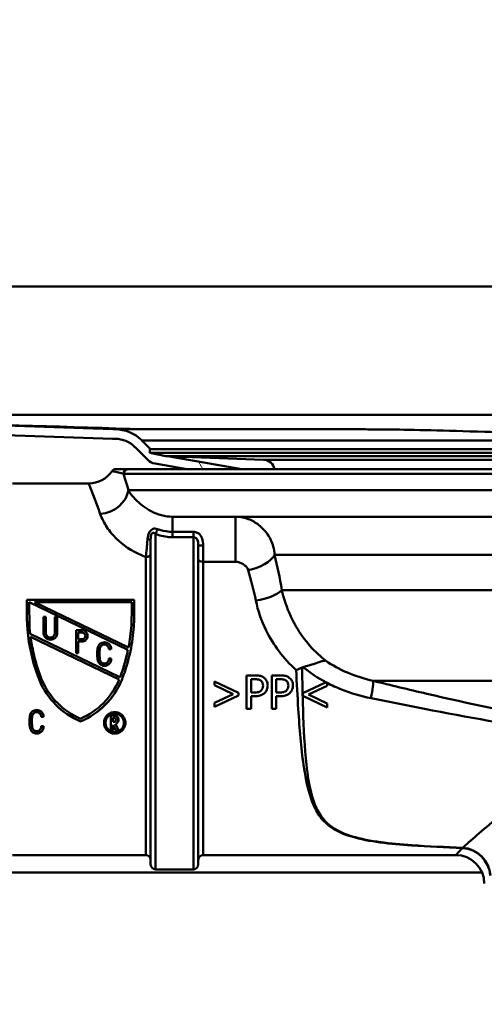
# Model space of a CAD drawing. Units: millimetres. Extents: x 0 to 2100, y 0 to 2970.
# Drawn here: x 574 to 623, y 1520 to 1624 of the extents above; entities that cross this region are included whole.
import ezdxf

# ---------------------------------------------------------------- set-up
doc = ezdxf.new("R2010")
doc.units = ezdxf.units.MM
doc.header["$LTSCALE"] = 10
for name, color, linetype, lineweight in [('Dimensions(ISO)', 7, 'Continuous', 25), ('Hatch', 7, 'Continuous', 9), ('Visible Edges(ISO)', 7, 'Continuous', 50), ('Visible Tangent Edges(ISO)', 7, 'Continuous', 50)]:
    doc.layers.add(name, color=color, linetype=linetype, lineweight=lineweight)
doc.styles.add('Text__5.0mm', font='arial.ttf', dxfattribs={"width": 0.9})
doc.dimstyles.new('KS-Marketing', dxfattribs={"dimscale": 10, "dimtxt": 5, "dimasz": 3.5, "dimexe": 3.175, "dimexo": 0, "dimgap": 0.8, "dimtad": 1, "dimdec": 1, "dimrnd": 1e-08, "dimtxsty": 'Text__5.0mm', "dimcen": 0.09, "dimdle": 10, "dimclrd": 7, "dimclre": 7, "dimclrt": 7, "dimadec": 0, "dimazin": 2, "dimtfac": 0.7, "dimtdec": 4, "dimtmove": 0, "dimatfit": 3, "dimfxl": 1, "dimtolj": 1, "dimlwd": 25, "dimlwe": 25, "dimarcsym": 0})

# ---------------------------------------------------------------- blocks, each defined once
blk = doc.blocks.new('*D14')
at = {"layer": 'Defpoints', "color": 0, "linetype": 'Continuous', "transparency": 16777216}
for p in [(400.56, 2038.68), (400.56, 1720.54), (646.56, 1486.6)]:
    blk.add_point(p, dxfattribs=at)
at = {"layer": 'Dimensions(ISO)', "color": 7, "linetype": 'Continuous', "lineweight": 25, "transparency": 16777216}
for p, q in [((400.56, 1720.54), (400.56, 2070.43)), ((646.56, 1486.6), (646.56, 2070.43)), ((611.56, 2038.68), (435.56, 2038.68))]:
    blk.add_line(p, q, dxfattribs=at)
at = {"layer": 'Dimensions(ISO)', "color": 7, "linetype": 'Continuous', "transparency": 16777216}
for points in [[(435.56, 2044.51), (435.56, 2032.85), (400.56, 2038.68)], [(611.56, 2044.51), (611.56, 2032.85), (646.56, 2038.68)]]:
    blk.add_solid(points, dxfattribs=at)
at = {"layer": 'Dimensions(ISO)', "color": 7, "linetype": 'Continuous', "lineweight": 25, "transparency": 16777216, "insert": (475.48, 2072.21), "char_height": 50, "attachment_point": 4, "style": 'Text__5.0mm'}
blk.add_mtext('\\A1;246', dxfattribs=at)

msp = doc.modelspace()

# ---------------------------------------------------------------- hatches: boundary and pattern name
at = {"layer": 'Hatch'}
h = msp.add_hatch(dxfattribs=at)
h.set_pattern_fill('ANSI31', color=256, scale=254, angle=75, style=0)
h.set_pattern_definition([(120, (0, 0), (-27.4963, -15.875), [])])
edge = h.paths.add_edge_path()
edge.add_line((587.46, 1578.47), (587.54, 1578.47))
edge.add_line((587.54, 1578.47), (586.63, 1579.38))
edge.add_ellipse((583.83, 1576.59), major_axis=(-2.79, 2.79), ratio=1, start_angle=270, end_angle=314.603)
edge.add_line((583.86, 1580.54), (583.58, 1580.54))
edge.add_line((583.58, 1580.54), (539.08, 1582.04))
edge.add_ellipse((539.06, 1595.54), major_axis=(-13.5, -0.02), ratio=1, start_angle=359.9298, end_angle=450, ccw=False)
edge.add_line((525.56, 1595.54), (525.56, 1667.54))
edge.add_line((525.56, 1667.54), (525.56, 1668.54))
edge.add_line((525.56, 1668.54), (524.56, 1668.54))
edge.add_line((524.56, 1668.54), (524.56, 1595.54))
edge.add_ellipse((539.06, 1595.54), major_axis=(0, -14.5), ratio=1, start_angle=270, end_angle=360)
edge.add_line((539.06, 1581.04), (583.56, 1579.54))
edge.add_line((583.56, 1579.54), (583.85, 1579.54))
edge.add_ellipse((583.83, 1576.59), major_axis=(2.95, -0.02), ratio=1, start_angle=45.397, end_angle=90, ccw=False)
edge.add_line((585.92, 1578.67), (587.23, 1577.36))
edge.add_ellipse((588.29, 1578.42), major_axis=(1.06, -1.06), ratio=1, start_angle=270, end_angle=305)
edge.add_line((588.03, 1576.95), (591.35, 1576.36))
edge.add_line((591.35, 1576.36), (597.11, 1576.36))
edge.add_line((597.11, 1576.36), (589.53, 1577.7))
edge.add_line((589.53, 1577.7), (589.16, 1577.71))
edge.add_line((589.16, 1577.71), (587.46, 1578.07))
edge.add_line((587.46, 1578.07), (587.46, 1578.47))

# ---------------------------------------------------------------- linework, layer by layer
at = {"layer": 'Visible Edges(ISO)'}
for p, q in [((583.58, 1580.54), (539.08, 1582.04)), ((539.06, 1581.04), (583.56, 1579.54)), ((583.86, 1580.54), (583.58, 1580.54)), ((583.56, 1579.54), (583.85, 1579.54)), ((587.54, 1578.47), (586.63, 1579.38)), ((585.92, 1578.67), (587.23, 1577.36)), ((587.46, 1578.47), (587.54, 1578.47)), ((587.46, 1578.47), (587.46, 1578.07)), ((587.46, 1578.07), (701.66, 1578.07)), ((589.16, 1577.71), (587.46, 1578.07)), ((587.54, 1578.47), (701.66, 1578.47)), ((589.16, 1577.71), (699.97, 1577.71)), ((599.41, 1577.35), (589.16, 1577.71)), ((597.11, 1576.36), (589.53, 1577.7)), ((588.03, 1576.95), (591.35, 1576.36)), ((585.21, 1576.36), (583.95, 1576.36)), ((585.21, 1576.36), (704.56, 1576.36)), ((573.06, 1574.86), (581.06, 1574.86)), ((630.04, 1571.36), (589.86, 1571.36)), ((587.56, 1534.86), (587.56, 1569.02)), ((592.56, 1568.34), (592.56, 1534.86)), ((574.58, 1561.04), (574.58, 1562.65)), ((585.83, 1562.65), (574.58, 1562.65)), ((574.82, 1562.41), (574.85, 1559.74)), ((585.18, 1557.41), (574.82, 1562.41)), ((575.38, 1562.41), (585.25, 1557.65)), ((575.38, 1562.41), (585.59, 1562.41)), ((585.57, 1561.05), (585.59, 1562.41)), ((585.83, 1562.65), (585.83, 1561.04)), ((576.56, 1560.86), (576.32, 1560.86)), ((576.32, 1559.17), (576.32, 1560.86)), ((576.56, 1560.86), (576.56, 1559.17)), ((577.76, 1560.86), (577.52, 1560.86)), ((577.52, 1559.17), (577.52, 1560.86)), ((577.76, 1560.86), (577.76, 1559.17)), ((579.73, 1557.05), (579.73, 1559.46)), ((580.34, 1559.46), (579.73, 1559.46)), ((579.97, 1559.22), (579.97, 1558.5)), ((579.97, 1559.22), (580.34, 1559.22)), ((574.91, 1559.07), (584.34, 1554.52)), ((584.26, 1554.29), (574.97, 1558.77)), ((580.34, 1558.5), (579.97, 1558.5)), ((579.97, 1558.26), (579.97, 1557.05)), ((579.97, 1558.26), (580.34, 1558.26)), ((579.73, 1557.05), (579.97, 1557.05)), ((583.19, 1557.47), (583.43, 1557.47)), ((583.43, 1556.5), (583.19, 1556.5)), ((584.34, 1554.52), (584.35, 1554.55)), ((594.27, 1554.09), (596.79, 1552.89)), ((594.27, 1553.68), (594.27, 1554.09)), ((598.5, 1554.72), (597.62, 1554.72)), ((597.62, 1551.22), (597.62, 1554.72)), ((598.09, 1554.31), (598.09, 1552.92)), ((598.09, 1554.31), (598.47, 1554.31)), ((601.16, 1554.72), (600.28, 1554.72)), ((600.28, 1551.22), (600.28, 1554.72)), ((600.74, 1554.31), (601.13, 1554.31)), ((600.74, 1554.31), (600.74, 1552.92)), ((605.91, 1553.97), (603.54, 1552.84)), ((605.95, 1553.99), (605.91, 1553.97)), ((596.23, 1552.75), (594.27, 1553.68)), ((598.41, 1552.92), (598.09, 1552.92)), ((601.06, 1552.92), (600.74, 1552.92)), ((604.11, 1552.7), (606.07, 1553.63)), ((606.07, 1553.88), (606.07, 1553.92)), ((606.07, 1553.63), (606.07, 1553.88)), ((594.27, 1551.82), (596.23, 1552.75)), ((596.79, 1552.61), (594.27, 1551.4)), ((596.79, 1552.89), (596.79, 1552.61)), ((598.09, 1552.52), (598.09, 1551.22)), ((598.09, 1552.52), (598.48, 1552.52)), ((600.74, 1552.52), (601.14, 1552.52)), ((600.74, 1552.52), (600.74, 1551.22)), ((603.54, 1552.84), (603.54, 1552.56)), ((603.54, 1552.56), (606.07, 1551.35)), ((606.07, 1551.77), (604.11, 1552.7)), ((594.27, 1551.4), (594.27, 1551.82)), ((597.62, 1551.22), (598.09, 1551.22)), ((600.28, 1551.22), (600.74, 1551.22)), ((606.07, 1551.35), (606.07, 1551.77)), ((576.09, 1550.36), (576.33, 1550.37)), ((583.74, 1550.52), (583.39, 1550.52)), ((583.39, 1548.96), (583.39, 1550.52)), ((583.63, 1550.28), (583.63, 1549.85)), ((583.63, 1550.28), (583.74, 1550.28)), ((583.74, 1549.85), (583.63, 1549.85)), ((576.33, 1549.4), (576.09, 1549.4)), ((583.39, 1548.96), (583.63, 1548.96)), ((583.63, 1549.53), (583.63, 1548.96)), ((583.96, 1548.94), (583.63, 1549.53)), ((583.86, 1549.62), (584.23, 1548.94)), ((583.96, 1548.94), (584.23, 1548.94)), ((573.06, 1535.86), (587.06, 1535.86)), ((593.06, 1535.86), (619.56, 1535.86)), ((592.06, 1534.36), (588.06, 1534.36))]:
    msp.add_line(p, q, dxfattribs=at)
for centre, radius, start, end in [((583.83, 1576.59), 3.95, 45, 89.603), ((583.83, 1576.59), 2.95, 45, 89.603), ((588.29, 1578.42), 1.5, 225, 260), ((599.37, 1576.15), 1.2, 9.9506, 88), ((581.06, 1577.86), 3, 270, 325.1501), ((583.94, 1575.86), 0.5, 90, 145.1501), ((587.06, 1535.36), 0.5, 0, 90), ((593.06, 1535.36), 0.5, 90, 180), ((619.56, 1532.86), 3, 0, 90), ((588.06, 1534.86), 0.5, 180, 270), ((592.06, 1534.86), 0.5, 270, 0)]:
    msp.add_arc(centre, radius, start, end, dxfattribs=at)
for points, knots in [([(913.98, 1582.04), (889.34, 1582.04), (851.34, 1582.04), (785.94, 1582.04), (766.15, 1582.04), (731.67, 1582.04), (716.53, 1582.04), (644.66, 1582.04), (591.87, 1582.04), (539.08, 1582.04)], [0.248751, 0.248751, 0.248751, 0.248751, 7.350754, 7.350754, 16.375974, 16.375974, 32.209511, 32.209511, 76.0381, 76.0381, 76.0381, 76.0381]), ([(539.1, 1582.04), (547.22, 1581.78), (555.72, 1581.52), (571.3, 1581.03), (578.85, 1580.79), (586.92, 1580.54), (586.94, 1580.54), (586.96, 1580.54)], [-7.084993, -7.084993, -7.084993, -7.084993, -3.364869, -3.364869, 0, 0, 0.007663, 0.007663, 0.007663, 0.007663]), ([(586.96, 1580.54), (589.07, 1580.54), (592.14, 1580.54), (598.01, 1580.54), (600.19, 1580.54), (603.31, 1580.54), (604.12, 1580.54), (606, 1580.54), (607.08, 1580.54), (608.3, 1580.54), (608.39, 1580.54), (608.47, 1580.54)], [-6.189105, -6.189105, -6.189105, -6.189105, -4.829367, -4.829367, -4.14654, -4.14654, -3.917909, -3.917909, -3.627097, -3.627097, -3.605478, -3.605478, -3.605478, -3.605478]), ([(648.96, 1580.54), (648.61, 1580.54), (648.27, 1580.53), (645.86, 1580.51), (643.73, 1580.43), (640.79, 1580.32), (639.75, 1580.28), (637.74, 1580.21), (636.74, 1580.18), (634.77, 1580.14), (633.79, 1580.12), (631.86, 1580.11), (630.9, 1580.11), (629.09, 1580.12), (628.24, 1580.13), (626.57, 1580.16), (625.75, 1580.18), (624.17, 1580.22), (623.4, 1580.25), (618.3, 1580.41), (615.18, 1580.49), (612.34, 1580.52), (611.98, 1580.52), (611.29, 1580.53), (610.95, 1580.53), (610.27, 1580.53), (609.94, 1580.54), (609.22, 1580.54), (608.85, 1580.54), (608.47, 1580.54)], [0.5104, 0.5104, 0.5104, 0.5104, 0.596803, 0.596803, 1.114437, 1.114437, 1.381449, 1.381449, 1.642818, 1.642818, 1.90102, 1.90102, 2.153596, 2.153596, 2.381255, 2.381255, 2.599371, 2.599371, 2.807092, 2.807092, 3.979354, 3.979354, 4.146331, 4.146331, 4.310703, 4.310703, 4.474335, 4.474335, 4.662965, 4.662965, 4.662965, 4.662965]), ([(574.58, 1561.04), (574.58, 1560.55), (574.6, 1560.04), (574.71, 1558.67), (574.85, 1557.79), (575.24, 1556.09), (575.49, 1555.25), (575.8, 1554.45), (575.81, 1554.42), (575.82, 1554.4)], [7.114761, 7.114761, 7.114761, 7.114761, 7.2605676, 7.2605676, 7.5114957, 7.5114957, 7.7624238, 7.7624238, 7.7701514, 7.7701514, 7.7701514, 7.7701514]), ([(584.59, 1554.4), (584.6, 1554.42), (584.61, 1554.45), (584.92, 1555.25), (585.17, 1556.09), (585.56, 1557.79), (585.7, 1558.67), (585.81, 1560.04), (585.83, 1560.55), (585.83, 1561.04)], [1.4721048, 1.4721048, 1.4721048, 1.4721048, 1.4798324, 1.4798324, 1.7307605, 1.7307605, 1.9816886, 1.9816886, 2.1274952, 2.1274952, 2.1274952, 2.1274952]), ([(585.57, 1561.05), (585.57, 1560.69), (585.56, 1560.33), (585.49, 1559.19), (585.39, 1558.41), (585.25, 1557.65)], [7.0020665, 7.0020665, 7.0020665, 7.0020665, 7.1077101, 7.1077101, 7.330718, 7.330718, 7.330718, 7.330718]), ([(576.32, 1559.17), (576.32, 1559.08), (576.34, 1558.99), (576.41, 1558.81), (576.47, 1558.73), (576.6, 1558.6), (576.68, 1558.54), (576.85, 1558.47), (576.95, 1558.45), (577.13, 1558.45), (577.23, 1558.47), (577.41, 1558.54), (577.49, 1558.6), (577.62, 1558.73), (577.67, 1558.81), (577.75, 1558.99), (577.76, 1559.08), (577.76, 1559.17)], [0.1101828, 0.1101828, 0.1101828, 0.1101828, 0.1378948, 0.1378948, 0.1656067, 0.1656067, 0.1928098, 0.1928098, 0.2200129, 0.2200129, 0.247216, 0.247216, 0.2744191, 0.2744191, 0.302131, 0.302131, 0.3298429, 0.3298429, 0.3298429, 0.3298429]), ([(577.52, 1559.17), (577.52, 1559.11), (577.51, 1559.05), (577.46, 1558.93), (577.42, 1558.88), (577.34, 1558.79), (577.28, 1558.75), (577.17, 1558.7), (577.1, 1558.69), (576.98, 1558.69), (576.92, 1558.7), (576.8, 1558.75), (576.74, 1558.79), (576.66, 1558.88), (576.62, 1558.93), (576.57, 1559.05), (576.56, 1559.11), (576.56, 1559.17)], [0.0734113, 0.0734113, 0.0734113, 0.0734113, 0.0919025, 0.0919025, 0.1103936, 0.1103936, 0.1285298, 0.1285298, 0.1466659, 0.1466659, 0.1648021, 0.1648021, 0.1829382, 0.1829382, 0.2014294, 0.2014294, 0.2199205, 0.2199205, 0.2199205, 0.2199205]), ([(580.34, 1558.26), (580.42, 1558.26), (580.5, 1558.27), (580.65, 1558.33), (580.72, 1558.38), (580.82, 1558.49), (580.87, 1558.56), (580.93, 1558.7), (580.95, 1558.78), (580.95, 1558.94), (580.93, 1559.02), (580.87, 1559.17), (580.82, 1559.23), (580.72, 1559.34), (580.65, 1559.39), (580.5, 1559.45), (580.42, 1559.46), (580.34, 1559.46)], [-0.183053, -0.183053, -0.183053, -0.183053, -0.1603793, -0.1603793, -0.1377056, -0.1377056, -0.1146716, -0.1146716, -0.0916377, -0.0916377, -0.068503, -0.068503, -0.0453683, -0.0453683, -0.0226842, -0.0226842, 0, 0, 0, 0]), ([(580.34, 1559.22), (580.39, 1559.22), (580.44, 1559.21), (580.53, 1559.18), (580.57, 1559.15), (580.63, 1559.08), (580.66, 1559.04), (580.7, 1558.95), (580.71, 1558.91), (580.71, 1558.81), (580.7, 1558.77), (580.66, 1558.68), (580.63, 1558.64), (580.57, 1558.57), (580.53, 1558.54), (580.44, 1558.51), (580.39, 1558.5), (580.34, 1558.5)], [0, 0, 0, 0, 0.0136086, 0.0136086, 0.0272172, 0.0272172, 0.0410852, 0.0410852, 0.0549532, 0.0549532, 0.0687849, 0.0687849, 0.0826167, 0.0826167, 0.0962215, 0.0962215, 0.1098264, 0.1098264, 0.1098264, 0.1098264]), ([(576.07, 1554.44), (576.05, 1554.5), (576.03, 1554.55), (575.71, 1555.39), (575.46, 1556.22), (575.15, 1557.63), (575.05, 1558.2), (574.97, 1558.77)], [1.4624151, 1.4624151, 1.4624151, 1.4624151, 1.4800058, 1.4800058, 1.7300528, 1.7300528, 1.8943963, 1.8943963, 1.8943963, 1.8943963]), ([(583.43, 1557.47), (583.43, 1557.56), (583.41, 1557.65), (583.34, 1557.83), (583.28, 1557.91), (583.15, 1558.04), (583.07, 1558.1), (582.9, 1558.17), (582.8, 1558.19), (582.71, 1558.19), (582.62, 1558.19), (582.52, 1558.17), (582.34, 1558.1), (582.26, 1558.04), (582.13, 1557.91), (582.08, 1557.83), (582.01, 1557.68), (582, 1557.62), (581.99, 1557.55)], [-0.1093591, -0.1093591, -0.1093591, -0.1093591, -0.0819137, -0.0819137, -0.0544683, -0.0544683, -0.0272342, -0.0272342, 0, 0, 0, 0.0272342, 0.0272342, 0.0544683, 0.0544683, 0.0819137, 0.0819137, 0.1009364, 0.1009364, 0.1009364, 0.1009364]), ([(581.99, 1557.55), (581.97, 1557.36), (581.96, 1557.17), (581.96, 1556.8), (581.97, 1556.61), (581.99, 1556.42)], [0.6780303, 0.6780303, 0.6780303, 0.6780303, 0.7341543, 0.7341543, 0.79013, 0.79013, 0.79013, 0.79013]), ([(582.23, 1556.44), (582.21, 1556.63), (582.2, 1556.81), (582.2, 1557.16), (582.21, 1557.34), (582.23, 1557.52)], [2.0257496, 2.0257496, 2.0257496, 2.0257496, 2.0789259, 2.0789259, 2.1322422, 2.1322422, 2.1322422, 2.1322422]), ([(582.23, 1557.52), (582.23, 1557.57), (582.25, 1557.61), (582.29, 1557.71), (582.32, 1557.76), (582.41, 1557.85), (582.46, 1557.89), (582.58, 1557.94), (582.65, 1557.95), (582.71, 1557.95), (582.77, 1557.95), (582.83, 1557.94), (582.95, 1557.89), (583.01, 1557.85), (583.09, 1557.76), (583.13, 1557.71), (583.18, 1557.59), (583.19, 1557.53), (583.19, 1557.47)], [-0.0672667, -0.0672667, -0.0672667, -0.0672667, -0.0545947, -0.0545947, -0.0363083, -0.0363083, -0.0181541, -0.0181541, 0, 0, 0, 0.0181541, 0.0181541, 0.0363083, 0.0363083, 0.0545947, 0.0545947, 0.0728812, 0.0728812, 0.0728812, 0.0728812]), ([(585.18, 1557.41), (585.16, 1557.31), (585.14, 1557.2), (584.93, 1556.25), (584.68, 1555.42), (584.37, 1554.61), (584.36, 1554.58), (584.35, 1554.55)], [7.4550594, 7.4550594, 7.4550594, 7.4550594, 7.4858835, 7.4858835, 7.7357015, 7.7357015, 7.7447719, 7.7447719, 7.7447719, 7.7447719]), ([(581.99, 1556.42), (581.99, 1556.33), (582.01, 1556.25), (582.08, 1556.08), (582.14, 1556), (582.26, 1555.87), (582.35, 1555.81), (582.52, 1555.74), (582.62, 1555.72), (582.8, 1555.72), (582.9, 1555.74), (583.08, 1555.81), (583.16, 1555.87), (583.29, 1556), (583.34, 1556.08), (583.42, 1556.26), (583.43, 1556.35), (583.43, 1556.46), (583.43, 1556.48), (583.43, 1556.5)], [0.1117346, 0.1117346, 0.1117346, 0.1117346, 0.1361311, 0.1361311, 0.163349, 0.163349, 0.1905405, 0.1905405, 0.2177321, 0.2177321, 0.2449237, 0.2449237, 0.2721153, 0.2721153, 0.2993332, 0.2993332, 0.3265511, 0.3265511, 0.3321652, 0.3321652, 0.3321652, 0.3321652]), ([(583.19, 1556.5), (583.19, 1556.48), (583.19, 1556.46), (583.19, 1556.38), (583.18, 1556.32), (583.13, 1556.2), (583.09, 1556.15), (583.01, 1556.06), (582.96, 1556.02), (582.84, 1555.97), (582.77, 1555.96), (582.65, 1555.96), (582.59, 1555.97), (582.47, 1556.02), (582.41, 1556.06), (582.33, 1556.15), (582.29, 1556.2), (582.24, 1556.32), (582.23, 1556.38), (582.23, 1556.44)], [0.0671158, 0.0671158, 0.0671158, 0.0671158, 0.0727067, 0.0727067, 0.0908838, 0.0908838, 0.1090609, 0.1090609, 0.1272162, 0.1272162, 0.1453714, 0.1453714, 0.1635267, 0.1635267, 0.1816819, 0.1816819, 0.199859, 0.199859, 0.2180361, 0.2180361, 0.2180361, 0.2180361]), ([(603.55, 1555.58), (603.98, 1555.69), (604.38, 1555.82), (604.98, 1556.03), (605.21, 1556.11), (605.6, 1556.22), (605.77, 1556.25), (605.92, 1556.26), (605.92, 1556.26), (605.92, 1556.26)], [0, 0, 0, 0, 0.136541, 0.136541, 0.2299644, 0.2299644, 0.323136, 0.323136, 0.3239513, 0.3239513, 0.3239513, 0.3239513]), ([(603.45, 1555.55), (603.25, 1555.46), (603.04, 1555.37), (602.83, 1555.28), (602.82, 1555.28), (602.82, 1555.28)], [0, 0, 0, 0, 0.06783822, 0.06783822, 0.06866311, 0.06866311, 0.06866311, 0.06866311]), ([(575.82, 1554.4), (575.84, 1554.34), (575.86, 1554.28), (576.3, 1553.23), (576.91, 1552.33), (578.32, 1550.91), (579.22, 1550.29), (580.21, 1549.88)], [1.5269415, 1.5269415, 1.5269415, 1.5269415, 1.5451868, 1.5451868, 1.8482254, 1.8482254, 2.1524933, 2.1524933, 2.1524933, 2.1524933]), ([(580.19, 1550.16), (579.28, 1550.56), (578.46, 1551.13), (577.12, 1552.47), (576.52, 1553.35), (576.1, 1554.35), (576.09, 1554.4), (576.07, 1554.44)], [2.6906123, 2.6906123, 2.6906123, 2.6906123, 2.9710138, 2.9710138, 3.2656892, 3.2656892, 3.2796687, 3.2796687, 3.2796687, 3.2796687]), ([(584.26, 1554.29), (583.87, 1553.35), (583.28, 1552.49), (581.94, 1551.14), (581.11, 1550.56), (580.19, 1550.16)], [1.4960015, 1.4960015, 1.4960015, 1.4960015, 1.785569, 1.785569, 2.0707593, 2.0707593, 2.0707593, 2.0707593]), ([(580.21, 1549.88), (581.19, 1550.29), (582.09, 1550.91), (583.5, 1552.33), (584.11, 1553.23), (584.55, 1554.28), (584.57, 1554.34), (584.59, 1554.4)], [2.7672981, 2.7672981, 2.7672981, 2.7672981, 3.0715659, 3.0715659, 3.3746046, 3.3746046, 3.3928499, 3.3928499, 3.3928499, 3.3928499]), ([(598.47, 1554.31), (598.58, 1554.31), (598.74, 1554.31), (598.95, 1554.26), (599.03, 1554.23), (599.1, 1554.18)], [-0.06585382, -0.06585382, -0.06585382, -0.06585382, -0.02538709, -0.02538709, 0, 0, 0, 0]), ([(599.42, 1554.5), (599.31, 1554.57), (599.2, 1554.62), (598.95, 1554.69), (598.8, 1554.71), (598.58, 1554.72), (598.54, 1554.72), (598.5, 1554.72)], [-0.1130112, -0.1130112, -0.1130112, -0.1130112, -0.063817, -0.063817, -0.0120537, -0.0120537, 0, 0, 0, 0]), ([(599.1, 1554.18), (599.14, 1554.15), (599.18, 1554.11), (599.25, 1554.03), (599.28, 1553.99), (599.34, 1553.85), (599.35, 1553.75), (599.35, 1553.65)], [-0.06216417, -0.06216417, -0.06216417, -0.06216417, -0.04580902, -0.04580902, -0.02965335, -0.02965335, 0, 0, 0, 0]), ([(599.84, 1553.66), (599.84, 1553.75), (599.83, 1553.84), (599.79, 1554), (599.77, 1554.08), (599.69, 1554.22), (599.63, 1554.33), (599.47, 1554.46), (599.44, 1554.48), (599.42, 1554.5)], [-0.1772947, -0.1772947, -0.1772947, -0.1772947, -0.1159754, -0.1159754, -0.0610611, -0.0610611, -0.0093392, -0.0093392, 0, 0, 0, 0]), ([(601.13, 1554.31), (601.23, 1554.31), (601.39, 1554.31), (601.6, 1554.26), (601.68, 1554.23), (601.75, 1554.18)], [-0.06585382, -0.06585382, -0.06585382, -0.06585382, -0.02538709, -0.02538709, 0, 0, 0, 0]), ([(602.07, 1554.5), (601.97, 1554.57), (601.85, 1554.62), (601.6, 1554.69), (601.45, 1554.71), (601.24, 1554.72), (601.2, 1554.72), (601.16, 1554.72)], [-0.1130112, -0.1130112, -0.1130112, -0.1130112, -0.063817, -0.063817, -0.0120537, -0.0120537, 0, 0, 0, 0]), ([(601.75, 1554.18), (601.8, 1554.15), (601.84, 1554.11), (601.91, 1554.03), (601.93, 1553.99), (601.99, 1553.85), (602.01, 1553.75), (602.01, 1553.65)], [-0.06216417, -0.06216417, -0.06216417, -0.06216417, -0.04580902, -0.04580902, -0.02965335, -0.02965335, 0, 0, 0, 0]), ([(602.49, 1553.66), (602.49, 1553.75), (602.48, 1553.84), (602.45, 1554), (602.42, 1554.08), (602.35, 1554.22), (602.28, 1554.33), (602.12, 1554.46), (602.1, 1554.48), (602.07, 1554.5)], [-0.1772947, -0.1772947, -0.1772947, -0.1772947, -0.1159754, -0.1159754, -0.0610611, -0.0610611, -0.0093392, -0.0093392, 0, 0, 0, 0]), ([(599.15, 1553.13), (599.11, 1553.09), (599.07, 1553.05), (598.96, 1552.99), (598.9, 1552.97), (598.73, 1552.93), (598.57, 1552.92), (598.41, 1552.92)], [-0.06786786, -0.06786786, -0.06786786, -0.06786786, -0.05942916, -0.05942916, -0.04781019, -0.04781019, 0, 0, 0, 0]), ([(599.35, 1553.65), (599.35, 1553.51), (599.33, 1553.41), (599.26, 1553.26), (599.21, 1553.19), (599.15, 1553.13)], [-0.04958476, -0.04958476, -0.04958476, -0.04958476, -0.02635955, -0.02635955, 0, 0, 0, 0]), ([(599.53, 1552.88), (599.62, 1552.97), (599.69, 1553.08), (599.77, 1553.27), (599.82, 1553.4), (599.83, 1553.6), (599.84, 1553.63), (599.84, 1553.66)], [-0.1342039, -0.1342039, -0.1342039, -0.1342039, -0.0610363, -0.0610363, -0.0089719, -0.0089719, 0, 0, 0, 0]), ([(601.81, 1553.13), (601.77, 1553.09), (601.73, 1553.05), (601.61, 1552.99), (601.55, 1552.97), (601.39, 1552.93), (601.22, 1552.92), (601.06, 1552.92)], [-0.06786786, -0.06786786, -0.06786786, -0.06786786, -0.05942916, -0.05942916, -0.04781019, -0.04781019, 0, 0, 0, 0]), ([(602.01, 1553.65), (602.01, 1553.51), (601.98, 1553.41), (601.92, 1553.26), (601.87, 1553.19), (601.81, 1553.13)], [-0.04958476, -0.04958476, -0.04958476, -0.04958476, -0.02635955, -0.02635955, 0, 0, 0, 0]), ([(602.18, 1552.88), (602.27, 1552.97), (602.34, 1553.08), (602.43, 1553.27), (602.47, 1553.4), (602.49, 1553.6), (602.49, 1553.63), (602.49, 1553.66)], [-0.1342039, -0.1342039, -0.1342039, -0.1342039, -0.0610363, -0.0610363, -0.0089719, -0.0089719, 0, 0, 0, 0]), ([(598.48, 1552.52), (598.67, 1552.52), (598.87, 1552.54), (599.16, 1552.63), (599.31, 1552.7), (599.48, 1552.84), (599.51, 1552.86), (599.53, 1552.88)], [-0.1477665, -0.1477665, -0.1477665, -0.1477665, -0.065742, -0.065742, -0.0100727, -0.0100727, 0, 0, 0, 0]), ([(601.14, 1552.52), (601.32, 1552.52), (601.52, 1552.54), (601.82, 1552.63), (601.97, 1552.7), (602.14, 1552.84), (602.16, 1552.86), (602.18, 1552.88)], [-0.1477665, -0.1477665, -0.1477665, -0.1477665, -0.065742, -0.065742, -0.0100727, -0.0100727, 0, 0, 0, 0]), ([(576.33, 1550.37), (576.33, 1550.46), (576.31, 1550.55), (576.24, 1550.73), (576.18, 1550.81), (576.05, 1550.94), (575.97, 1551), (575.79, 1551.07), (575.7, 1551.09), (575.61, 1551.09), (575.51, 1551.09), (575.42, 1551.07), (575.24, 1551), (575.16, 1550.94), (575.03, 1550.81), (574.97, 1550.73), (574.91, 1550.58), (574.9, 1550.51), (574.89, 1550.45)], [-0.110562, -0.110562, -0.110562, -0.110562, -0.0824616, -0.0824616, -0.0543612, -0.0543612, -0.0271806, -0.0271806, 0, 0, 0, 0.0273851, 0.0273851, 0.0547702, 0.0547702, 0.0826662, 0.0826662, 0.1019197, 0.1019197, 0.1019197, 0.1019197]), ([(575.13, 1550.42), (575.13, 1550.46), (575.14, 1550.51), (575.19, 1550.61), (575.22, 1550.66), (575.31, 1550.75), (575.36, 1550.79), (575.48, 1550.84), (575.55, 1550.85), (575.61, 1550.85), (575.67, 1550.85), (575.73, 1550.84), (575.85, 1550.79), (575.9, 1550.75), (575.99, 1550.66), (576.03, 1550.61), (576.08, 1550.49), (576.09, 1550.43), (576.09, 1550.36), (576.09, 1550.36), (576.09, 1550.36)], [-0.0679923, -0.0679923, -0.0679923, -0.0679923, -0.0550001, -0.0550001, -0.0362436, -0.0362436, -0.0181218, -0.0181218, 0, 0, 0, 0.0181218, 0.0181218, 0.0362436, 0.0362436, 0.0550001, 0.0550001, 0.0737566, 0.0737566, 0.0739434, 0.0739434, 0.0739434, 0.0739434]), ([(583.79, 1550.86), (583.65, 1550.86), (583.5, 1550.83), (583.23, 1550.72), (583.1, 1550.63), (582.9, 1550.44), (582.81, 1550.31), (582.7, 1550.03), (582.67, 1549.88), (582.67, 1549.59), (582.7, 1549.44), (582.81, 1549.16), (582.9, 1549.03), (583.1, 1548.84), (583.23, 1548.75), (583.5, 1548.64), (583.65, 1548.61), (583.93, 1548.61), (584.08, 1548.64), (584.36, 1548.75), (584.48, 1548.84), (584.68, 1549.03), (584.77, 1549.16), (584.89, 1549.44), (584.92, 1549.59), (584.92, 1549.88), (584.89, 1550.03), (584.77, 1550.31), (584.68, 1550.44), (584.48, 1550.63), (584.36, 1550.72), (584.08, 1550.83), (583.93, 1550.86), (583.79, 1550.86)], [0, 0, 0, 0, 0.0422539, 0.0422539, 0.0845079, 0.0845079, 0.1285244, 0.1285244, 0.172541, 0.172541, 0.2171726, 0.2171726, 0.2618041, 0.2618041, 0.3041263, 0.3041263, 0.3464484, 0.3464484, 0.3887706, 0.3887706, 0.4310928, 0.4310928, 0.4757243, 0.4757243, 0.5203559, 0.5203559, 0.5643725, 0.5643725, 0.608389, 0.608389, 0.650643, 0.650643, 0.6928969, 0.6928969, 0.6928969, 0.6928969]), ([(574.89, 1550.45), (574.87, 1550.26), (574.85, 1550.07), (574.85, 1549.65), (574.87, 1549.41), (574.91, 1549.18)], [0.6753197, 0.6753197, 0.6753197, 0.6753197, 0.7331499, 0.7331499, 0.8057874, 0.8057874, 0.8057874, 0.8057874]), ([(575.13, 1549.34), (575.11, 1549.53), (575.1, 1549.71), (575.1, 1550.06), (575.11, 1550.24), (575.13, 1550.42)], [2.0808675, 2.0808675, 2.0808675, 2.0808675, 2.1363427, 2.1363427, 2.1912903, 2.1912903, 2.1912903, 2.1912903]), ([(583.79, 1550.7), (583.91, 1550.7), (584.04, 1550.68), (584.28, 1550.58), (584.38, 1550.51), (584.56, 1550.34), (584.63, 1550.23), (584.73, 1549.99), (584.76, 1549.86), (584.76, 1549.61), (584.73, 1549.48), (584.63, 1549.24), (584.56, 1549.13), (584.38, 1548.97), (584.28, 1548.89), (584.04, 1548.8), (583.91, 1548.77), (583.67, 1548.77), (583.54, 1548.8), (583.31, 1548.89), (583.2, 1548.97), (583.03, 1549.13), (582.95, 1549.24), (582.85, 1549.48), (582.83, 1549.61), (582.83, 1549.86), (582.85, 1549.99), (582.95, 1550.23), (583.03, 1550.34), (583.2, 1550.51), (583.31, 1550.58), (583.54, 1550.68), (583.67, 1550.7), (583.79, 1550.7)], [0, 0, 0, 0, 0.0362189, 0.0362189, 0.0724378, 0.0724378, 0.1102004, 0.1102004, 0.147963, 0.147963, 0.1861772, 0.1861772, 0.2243914, 0.2243914, 0.2606602, 0.2606602, 0.296929, 0.296929, 0.3331978, 0.3331978, 0.3694666, 0.3694666, 0.4076808, 0.4076808, 0.445895, 0.445895, 0.4836576, 0.4836576, 0.5214202, 0.5214202, 0.5576391, 0.5576391, 0.593858, 0.593858, 0.593858, 0.593858]), ([(583.86, 1549.62), (583.88, 1549.62), (583.9, 1549.63), (583.97, 1549.66), (584.02, 1549.7), (584.1, 1549.78), (584.14, 1549.83), (584.19, 1549.94), (584.2, 1550), (584.2, 1550.12), (584.19, 1550.18), (584.14, 1550.3), (584.1, 1550.35), (584.02, 1550.43), (583.97, 1550.46), (583.86, 1550.51), (583.8, 1550.52), (583.74, 1550.52)], [-0.1294075, -0.1294075, -0.1294075, -0.1294075, -0.1235395, -0.1235395, -0.1063023, -0.1063023, -0.0882929, -0.0882929, -0.0702836, -0.0702836, -0.0523688, -0.0523688, -0.034454, -0.034454, -0.017227, -0.017227, 0, 0, 0, 0]), ([(583.74, 1550.28), (583.77, 1550.28), (583.8, 1550.27), (583.85, 1550.25), (583.87, 1550.24), (583.91, 1550.2), (583.93, 1550.17), (583.95, 1550.12), (583.96, 1550.09), (583.96, 1550.03), (583.95, 1550.01), (583.93, 1549.95), (583.91, 1549.93), (583.87, 1549.89), (583.85, 1549.87), (583.8, 1549.85), (583.77, 1549.85), (583.74, 1549.85)], [0, 0, 0, 0, 0.00816911, 0.00816911, 0.01633822, 0.01633822, 0.02484389, 0.02484389, 0.03334956, 0.03334956, 0.04187649, 0.04187649, 0.05040342, 0.05040342, 0.05857482, 0.05857482, 0.06674623, 0.06674623, 0.06674623, 0.06674623]), ([(574.91, 1549.18), (574.92, 1549.14), (574.93, 1549.1), (574.98, 1548.97), (575.04, 1548.89), (575.17, 1548.76), (575.25, 1548.71), (575.42, 1548.64), (575.52, 1548.62), (575.7, 1548.62), (575.8, 1548.64), (575.98, 1548.71), (576.06, 1548.77), (576.19, 1548.9), (576.24, 1548.98), (576.31, 1549.16), (576.33, 1549.25), (576.33, 1549.36), (576.33, 1549.38), (576.33, 1549.4)], [0.1282538, 0.1282538, 0.1282538, 0.1282538, 0.1400365, 0.1400365, 0.1688198, 0.1688198, 0.1959706, 0.1959706, 0.2231213, 0.2231213, 0.2506773, 0.2506773, 0.2782332, 0.2782332, 0.3066123, 0.3066123, 0.3349914, 0.3349914, 0.3410564, 0.3410564, 0.3410564, 0.3410564]), ([(576.09, 1549.4), (576.09, 1549.38), (576.09, 1549.36), (576.09, 1549.28), (576.08, 1549.22), (576.03, 1549.1), (575.99, 1549.04), (575.9, 1548.96), (575.85, 1548.92), (575.73, 1548.87), (575.67, 1548.86), (575.55, 1548.86), (575.49, 1548.87), (575.37, 1548.92), (575.31, 1548.96), (575.23, 1549.04), (575.19, 1549.1), (575.14, 1549.22), (575.13, 1549.28), (575.13, 1549.34), (575.13, 1549.34), (575.13, 1549.34)], [0.0684771, 0.0684771, 0.0684771, 0.0684771, 0.0743306, 0.0743306, 0.0935128, 0.0935128, 0.112695, 0.112695, 0.130815, 0.130815, 0.148935, 0.148935, 0.1670549, 0.1670549, 0.1851749, 0.1851749, 0.2043571, 0.2043571, 0.2235393, 0.2235393, 0.223729, 0.223729, 0.223729, 0.223729])]:
    msp.add_open_spline(points, degree=3, knots=knots, dxfattribs=at)
for points in [[(583.58, 1580.54), (583.58, 1580.54), (584.72, 1580.54), (586.96, 1580.54)], [(574.91, 1559.07), (574.89, 1559.29), (574.87, 1559.52), (574.85, 1559.74)], [(603.55, 1555.58), (603.51, 1555.57), (603.48, 1555.56), (603.45, 1555.55)], [(605.91, 1553.97), (605.96, 1553.94), (606.01, 1553.91), (606.07, 1553.88)], [(605.95, 1553.99), (605.99, 1553.97), (606.03, 1553.95), (606.07, 1553.92)]]:
    msp.add_open_spline(points, degree=3, dxfattribs=at)
at = {"layer": 'Visible Tangent Edges(ISO)'}
for p, q in [((537.56, 1595.54), (923.56, 1595.54)), ((583.86, 1580.54), (608.47, 1580.54)), ((586.63, 1579.38), (702.5, 1579.38)), ((599.41, 1577.35), (689.72, 1577.35)), ((705.06, 1575.86), (584.71, 1575.86)), ((705.06, 1574.16), (585.22, 1574.16)), ((589.86, 1569.78), (589.86, 1571.36)), ((596.45, 1571.36), (596.45, 1566.63)), ((588.06, 1569.55), (588.06, 1534.36)), ((589.86, 1569.21), (589.86, 1569.78)), ((592.06, 1569.78), (589.86, 1569.78)), ((592.06, 1569.21), (592.06, 1569.78)), ((589.86, 1569.21), (592.06, 1569.21)), ((592.06, 1534.36), (592.06, 1569.21)), ((593.06, 1566.63), (593.06, 1568.34)), ((629.3, 1567.36), (600.57, 1567.36)), ((587.06, 1535.86), (587.06, 1567.13)), ((593.06, 1566.63), (596.45, 1566.63)), ((593.06, 1566.63), (593.06, 1535.86)), ((629.3, 1563.67), (601.33, 1563.67)), ((632.3, 1554.14), (610.89, 1554.14)), ((622.32, 1534.04), (537.56, 1534.04))]:
    msp.add_line(p, q, dxfattribs=at)
for centre, major_axis, ratio, start_param, end_param in [((585.21, 1575.86), (0, 0.5), 0.989279, 0, 1.570796), ((582.28, 1574.16), (2.87, 0.87), 0.824298, 4.468536, 5.932174), ((588.06, 1569.89), (-0.177, -0.468), 0.308724, 0.886799, 2.087491), ((587.06, 1569.02), (0.5, 0), 0.144298, 5.05739, 6.283185), ((587.06, 1567.43), (0.5, 0), 0.603661, 4.712389, 6.283185), ((593.06, 1568.34), (-0.5, 0), 0.006618, 0, 1.570796), ((597.79, 1567.36), (2.91, 0.75), 0.521202, 4.579467, 5.825788), ((593.06, 1566.92), (-0.5, 0), 0.577778, 0, 1.570796), ((598.6, 1563.67), (-2.95, -0.53), 0.364204, 1.505056, 2.680885), ((610.26, 1551.76), (0.59, 2.43), 0.112029, 4.972631, 6.112279), ((620.27, 1533.71), (0.12, 3), 0.143044, 0.23823, 0.278824), ((620.27, 1533.71), (2.32, -1.91), 0.938865, 0.719919, 2.228843), ((620.27, 1533.71), (-2.15, 2.1), 0.948589, 3.941344, 5.453214)]:
    msp.add_ellipse(centre, major_axis=major_axis, ratio=ratio, start_param=start_param, end_param=end_param, dxfattribs=at)
for points, knots in [([(583.54, 1576.15), (583.54, 1576.15), (583.58, 1576.14), (583.92, 1576.07), (584.41, 1575.98), (584.71, 1575.86)], [-0.8866213, -0.8866213, -0.8866213, -0.8866213, -0.6295039, -0.6295039, 0, 0, 0, 0]), ([(581.07, 1574.86), (581.07, 1574.86), (581.1, 1574.76), (581.36, 1574.12), (581.77, 1573.11), (582.28, 1571.65)], [1.307289, 1.307289, 1.307289, 1.307289, 1.689292, 1.689292, 2.619057, 2.619057, 2.619057, 2.619057]), ([(589.86, 1571.36), (589.09, 1571.36), (588.28, 1571.6), (587.02, 1572.25), (586.51, 1572.64), (585.88, 1573.27), (585.67, 1573.51), (585.39, 1573.89), (585.3, 1574.03), (585.22, 1574.16)], [0, 0, 0, 0, 0.433892, 0.433892, 0.825006, 0.825006, 1.069452, 1.069452, 1.222231, 1.222231, 1.222231, 1.222231]), ([(582.28, 1571.65), (582.36, 1571.42), (582.47, 1571.16), (582.81, 1570.49), (583.1, 1570.05), (584.04, 1568.92), (584.85, 1568.22), (586.24, 1567.47), (586.64, 1567.29), (587.06, 1567.13)], [-1.2222309, -1.2222309, -1.2222309, -1.2222309, -1.069452, -1.069452, -0.8250058, -0.8250058, -0.433892, -0.433892, -0.2906665, -0.2906665, -0.2906665, -0.2906665]), ([(600.57, 1567.36), (600.55, 1567.66), (600.5, 1567.96), (600.29, 1568.71), (600.09, 1569.13), (599.54, 1569.94), (599.18, 1570.31), (598.43, 1570.84), (598.06, 1571.04), (597.28, 1571.29), (596.87, 1571.36), (596.45, 1571.36)], [0, 0, 0, 0, 0.0275825, 0.0275825, 0.0717145, 0.0717145, 0.1196743, 0.1196743, 0.1572863, 0.1572863, 0.1919585, 0.1919585, 0.1919585, 0.1919585]), ([(588.28, 1570.07), (588.1, 1570.13), (587.92, 1570.15), (587.6, 1570), (587.46, 1569.83), (587.32, 1569.49), (587.29, 1569.35), (587.25, 1569.12), (587.24, 1569.03), (587.23, 1568.95)], [0, 0, 0, 0, 0.0645855, 0.0645855, 0.1228034, 0.1228034, 0.1591897, 0.1591897, 0.181931, 0.181931, 0.181931, 0.181931]), ([(587.56, 1569.02), (587.56, 1569.08), (587.57, 1569.14), (587.57, 1569.29), (587.58, 1569.38), (587.64, 1569.59), (587.7, 1569.66), (587.87, 1569.67), (587.97, 1569.62), (588.06, 1569.55)], [-0.181931, -0.181931, -0.181931, -0.181931, -0.1591897, -0.1591897, -0.1228034, -0.1228034, -0.0645855, -0.0645855, 0, 0, 0, 0]), ([(588.06, 1569.55), (588.16, 1569.52), (588.25, 1569.48), (588.82, 1569.3), (589.35, 1569.21), (589.86, 1569.21)], [-0.1868463, -0.1868463, -0.1868463, -0.1868463, -0.1557705, -0.1557705, 0, 0, 0, 0]), ([(589.86, 1569.78), (589.42, 1569.78), (588.96, 1569.86), (588.45, 1570.01), (588.36, 1570.04), (588.28, 1570.07)], [0, 0, 0, 0, 0.1557705, 0.1557705, 0.1868463, 0.1868463, 0.1868463, 0.1868463]), ([(593.06, 1568.34), (593.06, 1568.59), (593.04, 1568.85), (592.88, 1569.29), (592.77, 1569.47), (592.51, 1569.66), (592.4, 1569.72), (592.21, 1569.77), (592.14, 1569.78), (592.06, 1569.78)], [-0.1783492, -0.1783492, -0.1783492, -0.1783492, -0.1150352, -0.1150352, -0.0579635, -0.0579635, -0.0222936, -0.0222936, 0, 0, 0, 0]), ([(587.23, 1568.95), (587.2, 1568.63), (587.17, 1568.32), (587.12, 1567.71), (587.09, 1567.41), (587.06, 1567.13)], [0.3356621, 0.3356621, 0.3356621, 0.3356621, 0.4188403, 0.4188403, 0.5076852, 0.5076852, 0.5076852, 0.5076852]), ([(592.06, 1569.21), (592.1, 1569.21), (592.14, 1569.21), (592.23, 1569.18), (592.29, 1569.15), (592.42, 1569.04), (592.47, 1568.94), (592.55, 1568.68), (592.56, 1568.51), (592.56, 1568.34)], [0, 0, 0, 0, 0.0222936, 0.0222936, 0.0579635, 0.0579635, 0.1150352, 0.1150352, 0.1783492, 0.1783492, 0.1783492, 0.1783492]), ([(596.45, 1566.63), (596.57, 1566.63), (596.68, 1566.61), (596.91, 1566.56), (597.02, 1566.52), (597.26, 1566.4), (597.38, 1566.32), (597.57, 1566.14), (597.65, 1566.05), (597.74, 1565.89), (597.77, 1565.83), (597.79, 1565.76)], [-0.1919585, -0.1919585, -0.1919585, -0.1919585, -0.1572863, -0.1572863, -0.1196743, -0.1196743, -0.0717145, -0.0717145, -0.0275825, -0.0275825, 0, 0, 0, 0]), ([(605.92, 1556.26), (605.65, 1556.47), (605.39, 1556.69), (603.92, 1558.05), (602.95, 1559.43), (601.84, 1561.8), (601.53, 1562.75), (601.33, 1563.67)], [-1.148924, -1.148924, -1.148924, -1.148924, -1.01839, -1.01839, -0.391688, -0.391688, 0, 0, 0, 0]), ([(598.6, 1562.56), (598.81, 1561.53), (599.17, 1560.46), (600.43, 1557.92), (601.49, 1556.48), (602.82, 1555.28)], [0, 0, 0, 0, 0.3916884, 0.3916884, 0.966562, 0.966562, 0.966562, 0.966562]), ([(610.89, 1554.14), (609.97, 1554.35), (609.07, 1554.64), (607.4, 1555.35), (606.63, 1555.77), (605.92, 1556.26)], [-0.8983808, -0.8983808, -0.8983808, -0.8983808, -0.5679373, -0.5679373, -0.2573507, -0.2573507, -0.2573507, -0.2573507]), ([(602.82, 1555.28), (602.89, 1553.9), (602.96, 1552.52), (603.18, 1549.11), (603.34, 1547.12), (603.76, 1544.22), (603.96, 1543.17), (604.43, 1541.62), (604.64, 1541.06), (605.19, 1540.07), (605.51, 1539.62), (606.59, 1538.6), (607.52, 1538.13), (610.47, 1537.25), (612.69, 1537.03), (616.7, 1536.74), (618.48, 1536.66), (620.27, 1536.6)], [-4.199619, -4.199619, -4.199619, -4.199619, -3.721712, -3.721712, -2.997732, -2.997732, -2.545244, -2.545244, -2.262439, -2.262439, -1.993073, -1.993073, -1.562086, -1.562086, -0.872508, -0.872508, -0.329659, -0.329659, -0.329659, -0.329659]), ([(620.29, 1536.63), (618.5, 1536.69), (616.73, 1536.77), (612.72, 1537.06), (610.51, 1537.28), (607.59, 1538.16), (606.68, 1538.63), (605.63, 1539.65), (605.32, 1540.09), (604.81, 1541.09), (604.61, 1541.64), (604.2, 1543.19), (604.03, 1544.24), (603.71, 1547.14), (603.61, 1549.13), (603.5, 1552.61), (603.47, 1554.08), (603.45, 1555.55)], [0.329659, 0.329659, 0.329659, 0.329659, 0.872508, 0.872508, 1.562086, 1.562086, 1.993073, 1.993073, 2.262439, 2.262439, 2.545244, 2.545244, 2.997732, 2.997732, 3.721712, 3.721712, 4.227144, 4.227144, 4.227144, 4.227144]), ([(629.92, 1550.08), (625.45, 1550.79), (620.98, 1551.76), (614.64, 1553.23), (612.77, 1553.68), (610.89, 1554.14)], [-2.77227, -2.77227, -2.77227, -2.77227, -1.386135, -1.386135, -0.800052, -0.800052, -0.800052, -0.800052]), ([(606.07, 1553.92), (606.56, 1553.67), (607.07, 1553.44), (608.58, 1552.84), (609.62, 1552.53), (610.68, 1552.32)], [0.3934435, 0.3934435, 0.3934435, 0.3934435, 0.5679373, 0.5679373, 0.8983808, 0.8983808, 0.8983808, 0.8983808]), ([(610.68, 1552.32), (612.55, 1551.94), (614.42, 1551.57), (620.76, 1550.34), (625.26, 1549.52), (629.79, 1548.91)], [0.800052, 0.800052, 0.800052, 0.800052, 1.386135, 1.386135, 2.77227, 2.77227, 2.77227, 2.77227]), ([(632.49, 1546.08), (631.33, 1545.38), (630.24, 1544.64), (628.35, 1543.28), (627.53, 1542.67), (626.38, 1541.77), (626.01, 1541.47), (625.06, 1540.71), (624.51, 1540.25), (623.16, 1539.13), (622.42, 1538.49), (621.17, 1537.41), (620.66, 1536.96), (620.29, 1536.63)], [0.708333, 0.708333, 0.708333, 0.708333, 1.172968, 1.172968, 1.563957, 1.563957, 1.759452, 1.759452, 2.072243, 2.072243, 2.572709, 2.572709, 3.06798, 3.06798, 3.06798, 3.06798]), ([(620.27, 1536.6), (620.16, 1536.49), (620.07, 1536.39), (619.71, 1536.01), (619.56, 1535.86), (619.56, 1535.86)], [-15.661012, -15.661012, -15.661012, -15.661012, -15.5185131, -15.5185131, -15.0363788, -15.0363788, -15.0363788, -15.0363788])]:
    msp.add_open_spline(points, degree=3, knots=knots, dxfattribs=at)
for points in [[(585.22, 1574.16), (585.04, 1574.8), (584.86, 1575.37), (584.71, 1575.86)], [(601.33, 1563.67), (601.11, 1564.95), (600.85, 1566.19), (600.57, 1567.36)], [(597.79, 1565.76), (598.09, 1564.75), (598.36, 1563.67), (598.6, 1562.56)], [(603.55, 1555.58), (604.28, 1554.98), (605.08, 1554.45), (605.95, 1553.99)]]:
    msp.add_open_spline(points, degree=3, dxfattribs=at)

# ---------------------------------------------------------------- dimensions: what is measured, and where the dimension line sits
at = {"layer": 'Dimensions(ISO)', "color": 7, "linetype": 'Continuous', "lineweight": 25}
dim = msp.add_linear_dim(base=(400.56, 2038.68), p1=(646.56, 1486.6), p2=(400.56, 1720.54), dimstyle='KS-Marketing', override={"dimgap": 0.8, "dimdec": 1, "dimtol": 0, "dimlim": 0, "dimtp": 0, "dimtm": 0, "dimtdec": 4, "dimtofl": 0, "dimatfit": 1}, dxfattribs=at)
dim.commit()
dim.dimension.update_dxf_attribs({"geometry": '*D14', "text_midpoint": (525.56, 2038.68), "dimtype": 160})

doc.saveas('drawing.dxf')
